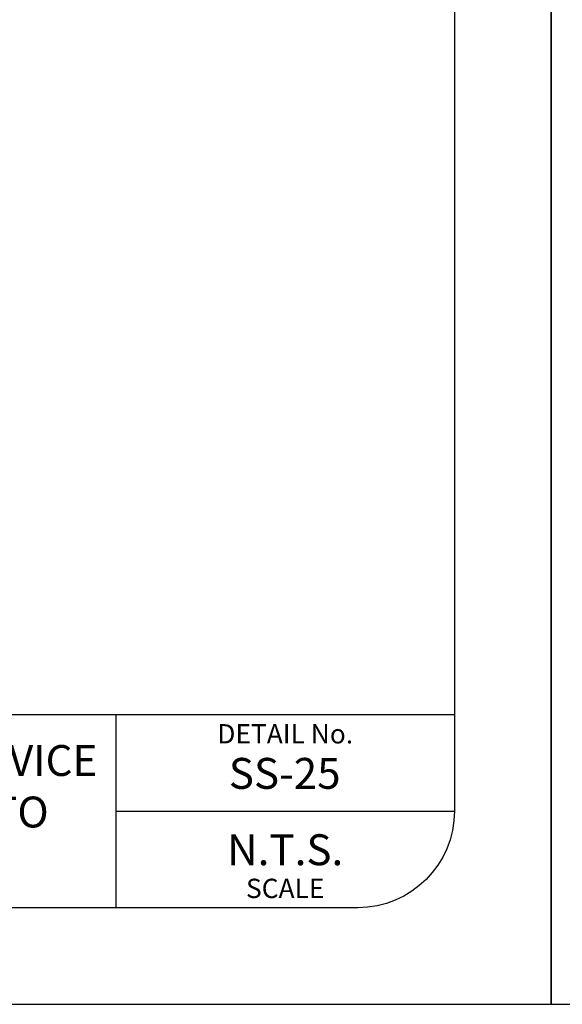
# Model space of a CAD drawing. Units: feet. Extents: x -2920 to 2110, y -26 to 117.
# Drawn here: x 119 to 122, y -26 to -21 of the extents above; entities that cross this region are included whole.
import ezdxf

# ---------------------------------------------------------------- set-up
doc = ezdxf.new("R2010")
doc.units = ezdxf.units.FT
doc.header["$MEASUREMENT"] = 0
doc.layers.get('0').update_dxf_attribs({"linetype": 'CONTINUOUS'})
doc.layers.get('DEFPOINTS').update_dxf_attribs({"linetype": 'CONTINUOUS'})
for name, color, linetype in [('BOARDER', 2, 'CONTINUOUS'), ('TITLEBLOCK', 2, 'CONTINUOUS'), ('TITLEBLOCK TEXT', 2, 'CONTINUOUS')]:
    doc.layers.add(name, color=color, linetype=linetype)
doc.styles.add('ARIAL', font='arial.ttf', dxfattribs={"height": 1})

# ---------------------------------------------------------------- blocks, each defined once
blk = doc.blocks.new('ReWa_8x11_TTLB')
at = {"layer": 'BOARDER'}
blk.add_lwpolyline([(1.333335, 10.333334), (7.333335, 10.333334, -0.41421356), (7.833335, 9.833334), (7.833335, 0.833334, -0.41421356), (7.333335, 0.333334), (1.333335, 0.333334, -0.41421356), (0.833335, 0.833334), (0.833335, 9.833334, -0.41421356)], format="xyb", close=True, dxfattribs=at)
at = {"layer": 'DEFPOINTS'}
blk.add_lwpolyline([(8.333335, -0.166666), (8.333335, 10.833334), (-0.166665, 10.833334), (-0.166665, -0.166666)], close=True, dxfattribs=at)
at = {"layer": 'TITLEBLOCK'}
for p, q in [((1.333335, 1.333334), (7.833335, 1.333334)), ((6.083335, 0.333334), (6.083335, 1.333334)), ((6.083335, 0.833334), (7.833335, 0.833334)), ((7.833335, 0.833334), (7.833335, 0.833334))]:
    blk.add_line(p, q, dxfattribs=at)
at = {"layer": 'TITLEBLOCK TEXT', "style": 'ARIAL'}
for s, gutter_width, heights, insert, char_height, attachment_point in [('DETAIL No.', 1, [0], (6.958335, 1.283334), 0.1, 2), ('N.T.S.', 0.5, [0], (6.958335, 0.633334), 0.16, 5), ('SCALE', 1, [0.120886], (6.958335, 0.483334), 0.1, 2)]:
    blk.add_mtext_dynamic_manual_height_columns(s, width=1.75, gutter_width=gutter_width, heights=heights, dxfattribs=dict(at, insert=insert, char_height=char_height, attachment_point=attachment_point))

msp = doc.modelspace()

# ---------------------------------------------------------------- block references
for p in [(113.90153433, -25.70850891), (122.40153433, -25.70850891)]:
    msp.add_blockref('ReWa_8x11_TTLB', p)

# ---------------------------------------------------------------- texts
at = {"layer": 'TITLEBLOCK TEXT', "char_height": 0.16, "attachment_point": 5, "style": 'ARIAL'}
for s, width, heights, insert in [('\\pxqc;ABANDONING EXISTING SERVICE LATERALS CONNECTING TO MANHOLES', 3.5, [1], (118.2321442, -24.87996775)), ('SS-25', 1.759375, [0], (120.8571442, -24.67996775))]:
    msp.add_mtext_dynamic_manual_height_columns(s, width=width, gutter_width=0.5, heights=heights, dxfattribs=dict(at, insert=insert))

doc.saveas('drawing.dxf')
